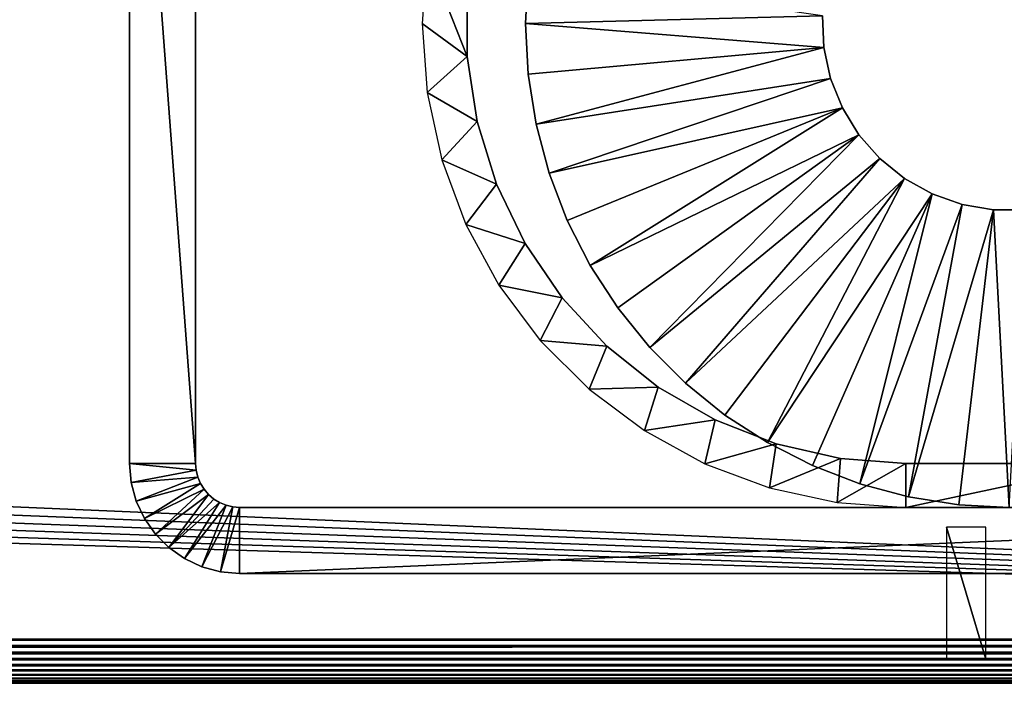
# Model space of a CAD drawing. Extents: x 0 to 500, y 0 to 1166.
# Drawn here: x 364 to 387, y 1136 to 1151 of the extents above; entities that cross this region are included whole.
import ezdxf

# ---------------------------------------------------------------- set-up
doc = ezdxf.new("R2010")
doc.units = 0
doc.header["$MEASUREMENT"] = 0

msp = doc.modelspace()

# ---------------------------------------------------------------- linework, layer by layer
for points in [[(0.999987, 1165, 35.5), (435, 1165, 35.5), (29, 1137.000122, 35.5)], [(29, 1137.000122, 35.5), (435, 1165, 35.5), (435, 1137.000122, 35.5)], [(435, 1165, 75.500008), (36, 1154, 75.500008), (435, 1137.000122, 75.500008)], [(368.5, 1161, 110.5), (366.999969, 1161, 110.5), (368.5, 1141, 110.5)], [(368.5, 1141, 110.5), (366.999969, 1161, 110.5), (366.999969, 1141, 110.5)], [(366.999969, 1141, 110.5), (366.999969, 1161, 110.5), (366.999969, 1141, 75.500008)], [(366.999969, 1141, 75.500008), (366.999969, 1161, 110.5), (366.999969, 1161, 75.500008)], [(368.5, 1161, 110.5), (368.5, 1141, 110.5), (368.5, 1161, 75.500008)], [(368.5, 1161, 75.500008), (368.5, 1141, 110.5), (368.5, 1141, 75.500008)], [(435, 1137.000122, 75.500008), (36, 1154, 75.500008), (35.908833, 1152.95813, 75.500008)], [(435, 1137.000122, 75.500008), (35.908833, 1152.95813, 75.500008), (35.638153, 1151.947876, 75.500008)], [(373.761963, 1152.56543, 103.5), (373.649994, 1151, 103.5), (374.677948, 1150.252686, 103.5)], [(374.677948, 1151.747192, 103.5), (373.761963, 1152.56543, 103.5), (374.677948, 1150.252686, 103.5)], [(376, 1151, 103.5), (376, 1151, 105.5), (376.060242, 1152.14978, 105.5)], [(376, 1151, 103.5), (376.060242, 1152.14978, 105.5), (376.060242, 1152.14978, 103.5)], [(382.753815, 1151.18042, 105.5), (376.060242, 1152.14978, 105.5), (376, 1151, 105.5)], [(35.638153, 1151.947876, 75.500008), (35.19614, 1151, 75.500008), (435, 1137.000122, 75.500008)], [(374.677948, 1150.252686, 103.5), (374.677948, 1150.252686, 75.500008), (374.677948, 1151.747192, 75.500008)], [(374.677948, 1150.252686, 103.5), (374.677948, 1151.747192, 75.500008), (374.677948, 1151.747192, 103.5)], [(35.19614, 1151, 75.500008), (34.596264, 1150.143311, 75.500008), (435, 1137.000122, 75.500008)], [(374.677948, 1150.252686, 103.5), (373.649994, 1151, 103.5), (373.761963, 1149.43457, 103.5)], [(382.753815, 1151.18042, 105.5), (376, 1151, 105.5), (382.784424, 1150.460205, 105.5)], [(376.060242, 1149.850098, 103.5), (376.060242, 1149.850098, 105.5), (376, 1151, 105.5)], [(376.060242, 1149.850098, 103.5), (376, 1151, 105.5), (376, 1151, 103.5)], [(376, 1151, 105.5), (376.060242, 1149.850098, 105.5), (382.784424, 1150.460205, 105.5)], [(382.753815, 1151.18042, 103.5), (382.753815, 1151.18042, 105.5), (382.784424, 1150.460205, 105.5)], [(382.753815, 1151.18042, 103.5), (382.784424, 1150.460205, 105.5), (382.784424, 1150.460205, 103.5)], [(382.784424, 1150.460205, 105.5), (376.060242, 1149.850098, 105.5), (376.240387, 1148.713013, 105.5)], [(382.784424, 1150.460205, 105.5), (376.240387, 1148.713013, 105.5), (382.93631, 1149.755493, 105.5)], [(382.784424, 1150.460205, 103.5), (382.784424, 1150.460205, 105.5), (382.93631, 1149.755493, 105.5)], [(382.784424, 1150.460205, 103.5), (382.93631, 1149.755493, 105.5), (382.93631, 1149.755493, 103.5)], [(435, 1137.000122, 75.500008), (34.596264, 1150.143311, 75.500008), (33.85672, 1149.403809, 75.500008)], [(374.677948, 1150.252686, 103.5), (373.761963, 1149.43457, 103.5), (374.900696, 1148.774902, 103.5)], [(374.900696, 1148.774902, 103.5), (374.900696, 1148.774902, 75.500008), (374.677948, 1150.252686, 75.500008)], [(374.900696, 1148.774902, 103.5), (374.677948, 1150.252686, 75.500008), (374.677948, 1150.252686, 103.5)], [(376.240387, 1148.713013, 103.5), (376.240387, 1148.713013, 105.5), (376.060242, 1149.850098, 105.5)], [(376.240387, 1148.713013, 103.5), (376.060242, 1149.850098, 105.5), (376.060242, 1149.850098, 103.5)], [(382.93631, 1149.755493, 105.5), (376.240387, 1148.713013, 105.5), (376.538361, 1147.60083, 105.5)], [(382.93631, 1149.755493, 105.5), (376.538361, 1147.60083, 105.5), (383.205048, 1149.08667, 105.5)], [(382.93631, 1149.755493, 103.5), (382.93631, 1149.755493, 105.5), (383.205048, 1149.08667, 105.5)], [(382.93631, 1149.755493, 103.5), (383.205048, 1149.08667, 105.5), (383.205048, 1149.08667, 103.5)], [(435, 1137.000122, 75.500008), (33.85672, 1149.403809, 75.500008), (29, 1137.000122, 75.500008)], [(374.900696, 1148.774902, 103.5), (373.761963, 1149.43457, 103.5), (374.095551, 1147.900879, 103.5)], [(383.205048, 1149.08667, 105.5), (376.538361, 1147.60083, 105.5), (376.950989, 1146.525879, 105.5)], [(383.205048, 1149.08667, 105.5), (376.950989, 1146.525879, 105.5), (377.473724, 1145.5, 105.5)], [(383.205048, 1149.08667, 105.5), (377.473724, 1145.5, 105.5), (383.583008, 1148.472778, 105.5)], [(383.205048, 1149.08667, 103.5), (383.205048, 1149.08667, 105.5), (383.583008, 1148.472778, 105.5)], [(383.205048, 1149.08667, 103.5), (383.583008, 1148.472778, 105.5), (383.583008, 1148.472778, 103.5)], [(374.900696, 1148.774902, 103.5), (374.095551, 1147.900879, 103.5), (375.341278, 1147.346558, 103.5)], [(375.341278, 1147.346558, 103.5), (375.341278, 1147.346558, 75.500008), (374.900696, 1148.774902, 75.500008)], [(375.341278, 1147.346558, 103.5), (374.900696, 1148.774902, 75.500008), (374.900696, 1148.774902, 103.5)], [(376.538361, 1147.60083, 103.5), (376.538361, 1147.60083, 105.5), (376.240387, 1148.713013, 105.5)], [(376.538361, 1147.60083, 103.5), (376.240387, 1148.713013, 105.5), (376.240387, 1148.713013, 103.5)], [(383.583008, 1148.472778, 105.5), (377.473724, 1145.5, 105.5), (378.1008, 1144.534302, 105.5)], [(383.583008, 1148.472778, 105.5), (378.1008, 1144.534302, 105.5), (378.825409, 1143.639526, 105.5)], [(383.583008, 1148.472778, 105.5), (378.825409, 1143.639526, 105.5), (384.059265, 1147.931641, 105.5)], [(383.583008, 1148.472778, 103.5), (383.583008, 1148.472778, 105.5), (384.059265, 1147.931641, 105.5)], [(383.583008, 1148.472778, 103.5), (384.059265, 1147.931641, 105.5), (384.059265, 1147.931641, 103.5)], [(375.341278, 1147.346558, 103.5), (374.095551, 1147.900879, 103.5), (374.644043, 1146.430542, 103.5)], [(384.059265, 1147.931641, 105.5), (378.825409, 1143.639526, 105.5), (379.639557, 1142.825317, 105.5)], [(384.059265, 1147.931641, 105.5), (379.639557, 1142.825317, 105.5), (384.620087, 1147.47876, 105.5)], [(384.059265, 1147.931641, 103.5), (384.059265, 1147.931641, 105.5), (384.620087, 1147.47876, 105.5)], [(384.059265, 1147.931641, 103.5), (384.620087, 1147.47876, 105.5), (384.620087, 1147.47876, 103.5)], [(376.950989, 1146.525879, 103.5), (376.950989, 1146.525879, 105.5), (376.538361, 1147.60083, 105.5)], [(376.950989, 1146.525879, 103.5), (376.538361, 1147.60083, 105.5), (376.538361, 1147.60083, 103.5)], [(379.639557, 1142.825317, 105.5), (380.534363, 1142.10083, 105.5), (384.620087, 1147.47876, 105.5)], [(384.620087, 1147.47876, 105.5), (380.534363, 1142.10083, 105.5), (381.5, 1141.473755, 105.5)], [(384.620087, 1147.47876, 105.5), (381.5, 1141.473755, 105.5), (385.24942, 1147.127319, 105.5)], [(384.620087, 1147.47876, 103.5), (384.620087, 1147.47876, 105.5), (385.24942, 1147.127319, 105.5)], [(384.620087, 1147.47876, 103.5), (385.24942, 1147.127319, 105.5), (385.24942, 1147.127319, 103.5)], [(375.341278, 1147.346558, 103.5), (374.644043, 1146.430542, 103.5), (375.989746, 1146, 103.5)], [(375.989746, 1146, 103.5), (375.989746, 1146, 75.500008), (375.341278, 1147.346558, 75.500008)], [(375.989746, 1146, 103.5), (375.341278, 1147.346558, 75.500008), (375.341278, 1147.346558, 103.5)], [(385.24942, 1147.127319, 105.5), (381.5, 1141.473755, 105.5), (382.525879, 1140.950928, 105.5)], [(385.24942, 1147.127319, 105.5), (382.525879, 1140.950928, 105.5), (383.6008, 1140.538452, 105.5)], [(385.24942, 1147.127319, 105.5), (383.6008, 1140.538452, 105.5), (385.929077, 1146.887085, 105.5)], [(385.24942, 1147.127319, 103.5), (385.24942, 1147.127319, 105.5), (385.929077, 1146.887085, 105.5)], [(385.24942, 1147.127319, 103.5), (385.929077, 1146.887085, 105.5), (385.929077, 1146.887085, 103.5)], [(385.929077, 1146.887085, 105.5), (383.6008, 1140.538452, 105.5), (384.712952, 1140.240479, 105.5)], [(385.929077, 1146.887085, 105.5), (384.712952, 1140.240479, 105.5), (386.639557, 1146.765259, 105.5)], [(386.639557, 1146.765259, 105.5), (384.712952, 1140.240479, 105.5), (385.850189, 1140.060181, 105.5)], [(386.639557, 1146.765259, 105.5), (385.850189, 1140.060181, 105.5), (387, 1140, 105.5)], [(385.929077, 1146.887085, 103.5), (385.929077, 1146.887085, 105.5), (386.639557, 1146.765259, 105.5)], [(385.929077, 1146.887085, 103.5), (386.639557, 1146.765259, 105.5), (386.639557, 1146.765259, 103.5)], [(386.639557, 1146.765259, 105.5), (387, 1140, 105.5), (387.360413, 1146.765259, 105.5)], [(386.639557, 1146.765259, 103.5), (386.639557, 1146.765259, 105.5), (387.360413, 1146.765259, 105.5)], [(386.639557, 1146.765259, 103.5), (387.360413, 1146.765259, 105.5), (387.360413, 1146.765259, 103.5)], [(377.473724, 1145.5, 103.5), (377.473724, 1145.5, 105.5), (376.950989, 1146.525879, 105.5)], [(377.473724, 1145.5, 103.5), (376.950989, 1146.525879, 105.5), (376.950989, 1146.525879, 103.5)], [(375.989746, 1146, 103.5), (374.644043, 1146.430542, 103.5), (375.396179, 1145.052856, 103.5)], [(375.989746, 1146, 103.5), (375.396179, 1145.052856, 103.5), (376.831696, 1144.765137, 103.5)], [(376.831696, 1144.765137, 103.5), (376.831696, 1144.765137, 75.500008), (375.989746, 1146, 75.500008)], [(376.831696, 1144.765137, 103.5), (375.989746, 1146, 75.500008), (375.989746, 1146, 103.5)], [(378.1008, 1144.534302, 103.5), (378.1008, 1144.534302, 105.5), (377.473724, 1145.5, 105.5)], [(378.1008, 1144.534302, 103.5), (377.473724, 1145.5, 105.5), (377.473724, 1145.5, 103.5)], [(376.831696, 1144.765137, 103.5), (375.396179, 1145.052856, 103.5), (376.336761, 1143.796509, 103.5)], [(376.831696, 1144.765137, 103.5), (376.336761, 1143.796509, 103.5), (377.848267, 1143.669434, 103.5)], [(377.848267, 1143.669434, 103.5), (377.848267, 1143.669434, 75.500008), (376.831696, 1144.765137, 75.500008)], [(377.848267, 1143.669434, 103.5), (376.831696, 1144.765137, 75.500008), (376.831696, 1144.765137, 103.5)], [(378.825409, 1143.639526, 103.5), (378.825409, 1143.639526, 105.5), (378.1008, 1144.534302, 105.5)], [(378.825409, 1143.639526, 103.5), (378.1008, 1144.534302, 105.5), (378.1008, 1144.534302, 103.5)], [(377.848267, 1143.669434, 103.5), (376.336761, 1143.796509, 103.5), (377.446533, 1142.68689, 103.5)], [(377.848267, 1143.669434, 103.5), (377.446533, 1142.68689, 103.5), (379.016785, 1142.737671, 103.5)], [(379.016785, 1142.737671, 103.5), (379.016785, 1142.737671, 75.500008), (377.848267, 1143.669434, 75.500008)], [(379.016785, 1142.737671, 103.5), (377.848267, 1143.669434, 75.500008), (377.848267, 1143.669434, 103.5)], [(379.639557, 1142.825317, 103.5), (379.639557, 1142.825317, 105.5), (378.825409, 1143.639526, 105.5)], [(379.639557, 1142.825317, 103.5), (378.825409, 1143.639526, 105.5), (378.825409, 1143.639526, 103.5)], [(379.016785, 1142.737671, 103.5), (377.446533, 1142.68689, 103.5), (378.702942, 1141.746338, 103.5)], [(379.016785, 1142.737671, 103.5), (378.702942, 1141.746338, 103.5), (380.311157, 1141.990356, 103.5)], [(380.311157, 1141.990356, 103.5), (380.311157, 1141.990356, 75.500008), (379.016785, 1142.737671, 75.500008)], [(380.311157, 1141.990356, 103.5), (379.016785, 1142.737671, 75.500008), (379.016785, 1142.737671, 103.5)], [(380.534363, 1142.10083, 103.5), (380.534363, 1142.10083, 105.5), (379.639557, 1142.825317, 105.5)], [(380.534363, 1142.10083, 103.5), (379.639557, 1142.825317, 105.5), (379.639557, 1142.825317, 103.5)], [(381.5, 1141.473755, 103.5), (381.5, 1141.473755, 105.5), (380.534363, 1142.10083, 105.5)], [(381.5, 1141.473755, 103.5), (380.534363, 1142.10083, 105.5), (380.534363, 1142.10083, 103.5)], [(380.311157, 1141.990356, 103.5), (378.702942, 1141.746338, 103.5), (380.080444, 1140.994019, 103.5)], [(380.311157, 1141.990356, 103.5), (380.080444, 1140.994019, 103.5), (381.702454, 1141.444214, 103.5)], [(381.702454, 1141.444214, 103.5), (381.702454, 1141.444214, 75.500008), (380.311157, 1141.990356, 75.500008)], [(381.702454, 1141.444214, 103.5), (380.311157, 1141.990356, 75.500008), (380.311157, 1141.990356, 103.5)], [(381.702454, 1141.444214, 103.5), (380.080444, 1140.994019, 103.5), (381.550934, 1140.445557, 103.5)], [(382.525879, 1140.950928, 103.5), (382.525879, 1140.950928, 105.5), (381.5, 1141.473755, 105.5)], [(382.525879, 1140.950928, 103.5), (381.5, 1141.473755, 105.5), (381.5, 1141.473755, 103.5)], [(381.702454, 1141.444214, 103.5), (381.550934, 1140.445557, 103.5), (383.159576, 1141.111572, 103.5)], [(383.159576, 1141.111572, 103.5), (383.159576, 1141.111572, 75.500008), (381.702454, 1141.444214, 75.500008)], [(383.159576, 1141.111572, 103.5), (381.702454, 1141.444214, 75.500008), (381.702454, 1141.444214, 103.5)], [(368.5, 1141, 110.5), (366.999969, 1141, 110.5), (368.512299, 1140.843628, 110.5)], [(368.512299, 1140.843628, 110.5), (366.999969, 1141, 110.5), (367.037994, 1140.565918, 110.5)], [(366.999969, 1141, 110.5), (366.999969, 1141, 75.500008), (367.037994, 1140.565918, 75.500008)], [(366.999969, 1141, 110.5), (367.037994, 1140.565918, 75.500008), (367.037994, 1140.565918, 110.5)], [(368.512299, 1140.843628, 110.5), (368.512299, 1140.843628, 75.500008), (368.5, 1141, 75.500008)], [(368.512299, 1140.843628, 110.5), (368.5, 1141, 75.500008), (368.5, 1141, 110.5)], [(383.159576, 1141.111572, 103.5), (381.550934, 1140.445557, 103.5), (383.084534, 1140.111938, 103.5)], [(383.6008, 1140.538452, 103.5), (383.6008, 1140.538452, 105.5), (382.525879, 1140.950928, 105.5)], [(383.6008, 1140.538452, 103.5), (382.525879, 1140.950928, 105.5), (382.525879, 1140.950928, 103.5)], [(383.159576, 1141.111572, 103.5), (383.084534, 1140.111938, 103.5), (384.649994, 1141, 103.5)], [(384.649994, 1141, 103.5), (383.084534, 1140.111938, 103.5), (384.649994, 1140, 103.5)], [(384.649994, 1141, 103.5), (384.649994, 1141, 75.500008), (383.159576, 1141.111572, 75.500008)], [(384.649994, 1141, 103.5), (383.159576, 1141.111572, 75.500008), (383.159576, 1141.111572, 103.5)], [(384.649994, 1141, 103.5), (384.899994, 1141, 80.5), (384.649994, 1141, 75.500008)], [(384.649994, 1141, 75.500008), (384.899994, 1141, 80.5), (384.931885, 1141, 80.135338)], [(384.931885, 1141, 80.135338), (385.026642, 1141, 79.781754), (384.649994, 1141, 75.500008)], [(384.649994, 1141, 75.500008), (385.026642, 1141, 79.781754), (385.181335, 1141, 79.450005)], [(384.649994, 1141, 75.500008), (385.181335, 1141, 79.450005), (385.391296, 1141, 79.150146)], [(386.635345, 1141, 82.568092), (386.281769, 1141, 82.473351), (384.649994, 1141, 103.5)], [(384.649994, 1141, 103.5), (385.391296, 1141, 81.849861), (385.181335, 1141, 81.550003)], [(385.391296, 1141, 79.150146), (385.650146, 1141, 78.891304), (384.649994, 1141, 75.500008)], [(384.649994, 1141, 75.500008), (385.650146, 1141, 78.891304), (385.950012, 1141, 78.681351)], [(384.649994, 1141, 75.500008), (385.950012, 1141, 78.681351), (386.281769, 1141, 78.526649)], [(385.181335, 1141, 81.550003), (385.026642, 1141, 81.218246), (384.649994, 1141, 103.5)], [(384.649994, 1141, 103.5), (385.026642, 1141, 81.218246), (384.931885, 1141, 80.864662)], [(384.649994, 1141, 103.5), (384.931885, 1141, 80.864662), (384.899994, 1141, 80.5)], [(386.281769, 1141, 78.526649), (386.635345, 1141, 78.431908), (384.649994, 1141, 75.500008)], [(384.649994, 1141, 75.500008), (386.635345, 1141, 78.431908), (387, 1141, 78.400002)], [(384.649994, 1141, 75.500008), (387, 1141, 78.400002), (389.350006, 1141, 75.500008)], [(386.281769, 1141, 82.473351), (385.950012, 1141, 82.318657), (384.649994, 1141, 103.5)], [(384.649994, 1141, 103.5), (385.950012, 1141, 82.318657), (385.650146, 1141, 82.108688)], [(384.649994, 1141, 103.5), (385.650146, 1141, 82.108688), (385.391296, 1141, 81.849861)], [(389.350006, 1141, 103.5), (387.364655, 1141, 82.568092), (384.649994, 1141, 103.5)], [(384.649994, 1141, 103.5), (387.364655, 1141, 82.568092), (387, 1141, 82.599998)], [(384.649994, 1141, 103.5), (387, 1141, 82.599998), (386.635345, 1141, 82.568092)], [(384.649994, 1141, 103.5), (384.649994, 1140, 103.5), (389.350006, 1141, 103.5)], [(389.350006, 1141, 103.5), (384.649994, 1140, 103.5), (389.350006, 1140, 103.5)], [(368.512299, 1140.843628, 110.5), (367.037994, 1140.565918, 110.5), (368.54892, 1140.69104, 110.5)], [(368.54892, 1140.69104, 110.5), (367.037994, 1140.565918, 110.5), (367.150757, 1140.144897, 110.5)], [(368.54892, 1140.69104, 110.5), (367.150757, 1140.144897, 110.5), (368.608978, 1140.546143, 110.5)], [(368.54892, 1140.69104, 110.5), (368.54892, 1140.69104, 75.500008), (368.512299, 1140.843628, 75.500008)], [(368.54892, 1140.69104, 110.5), (368.512299, 1140.843628, 75.500008), (368.512299, 1140.843628, 110.5)], [(368.608978, 1140.546143, 110.5), (368.608978, 1140.546143, 75.500008), (368.54892, 1140.69104, 75.500008)], [(368.608978, 1140.546143, 110.5), (368.54892, 1140.69104, 75.500008), (368.54892, 1140.69104, 110.5)], [(367.037994, 1140.565918, 110.5), (367.037994, 1140.565918, 75.500008), (367.150757, 1140.144897, 75.500008)], [(367.037994, 1140.565918, 110.5), (367.150757, 1140.144897, 75.500008), (367.150757, 1140.144897, 110.5)], [(368.608978, 1140.546143, 110.5), (367.150757, 1140.144897, 110.5), (367.33493, 1139.75, 110.5)], [(368.608978, 1140.546143, 110.5), (367.33493, 1139.75, 110.5), (368.690979, 1140.412231, 110.5)], [(368.690979, 1140.412231, 110.5), (368.690979, 1140.412231, 75.500008), (368.608978, 1140.546143, 75.500008)], [(368.690979, 1140.412231, 110.5), (368.608978, 1140.546143, 75.500008), (368.608978, 1140.546143, 110.5)], [(384.712952, 1140.240479, 103.5), (384.712952, 1140.240479, 105.5), (383.6008, 1140.538452, 105.5)], [(384.712952, 1140.240479, 103.5), (383.6008, 1140.538452, 105.5), (383.6008, 1140.538452, 103.5)], [(368.690979, 1140.412231, 110.5), (367.33493, 1139.75, 110.5), (367.584869, 1139.393066, 110.5)], [(368.690979, 1140.412231, 110.5), (367.584869, 1139.393066, 110.5), (368.792877, 1140.292847, 110.5)], [(368.792877, 1140.292847, 110.5), (367.584869, 1139.393066, 110.5), (367.893036, 1139.084839, 110.5)], [(368.792877, 1140.292847, 110.5), (367.893036, 1139.084839, 110.5), (368.912231, 1140.190918, 110.5)], [(368.792877, 1140.292847, 110.5), (368.792877, 1140.292847, 75.500008), (368.690979, 1140.412231, 75.500008)], [(368.792877, 1140.292847, 110.5), (368.690979, 1140.412231, 75.500008), (368.690979, 1140.412231, 110.5)], [(368.912231, 1140.190918, 110.5), (368.912231, 1140.190918, 75.500008), (368.792877, 1140.292847, 75.500008)], [(368.912231, 1140.190918, 110.5), (368.792877, 1140.292847, 75.500008), (368.792877, 1140.292847, 110.5)], [(385.850189, 1140.060181, 103.5), (385.850189, 1140.060181, 105.5), (384.712952, 1140.240479, 105.5)], [(385.850189, 1140.060181, 103.5), (384.712952, 1140.240479, 105.5), (384.712952, 1140.240479, 103.5)], [(367.150757, 1140.144897, 110.5), (367.150757, 1140.144897, 75.500008), (367.33493, 1139.75, 75.500008)], [(367.150757, 1140.144897, 110.5), (367.33493, 1139.75, 75.500008), (367.33493, 1139.75, 110.5)], [(368.912231, 1140.190918, 110.5), (367.893036, 1139.084839, 110.5), (369.04599, 1140.109009, 110.5)], [(367.893036, 1139.084839, 110.5), (368.25, 1138.834961, 110.5), (369.04599, 1140.109009, 110.5)], [(369.04599, 1140.109009, 110.5), (368.25, 1138.834961, 110.5), (369.190979, 1140.04895, 110.5)], [(369.190979, 1140.04895, 110.5), (368.25, 1138.834961, 110.5), (368.644958, 1138.650757, 110.5)], [(369.190979, 1140.04895, 110.5), (368.644958, 1138.650757, 110.5), (369.343536, 1140.012207, 110.5)], [(369.343536, 1140.012207, 110.5), (368.644958, 1138.650757, 110.5), (369.065887, 1138.537964, 110.5)], [(369.04599, 1140.109009, 110.5), (369.04599, 1140.109009, 75.500008), (368.912231, 1140.190918, 75.500008)], [(369.04599, 1140.109009, 110.5), (368.912231, 1140.190918, 75.500008), (368.912231, 1140.190918, 110.5)], [(369.190979, 1140.04895, 110.5), (369.190979, 1140.04895, 75.500008), (369.04599, 1140.109009, 75.500008)], [(369.190979, 1140.04895, 110.5), (369.04599, 1140.109009, 75.500008), (369.04599, 1140.109009, 110.5)], [(369.343536, 1140.012207, 110.5), (369.065887, 1138.537964, 110.5), (369.499969, 1140, 110.5)], [(369.499969, 1140, 110.5), (369.065887, 1138.537964, 110.5), (369.499969, 1138.5, 110.5)], [(369.343536, 1140.012207, 110.5), (369.343536, 1140.012207, 75.500008), (369.190979, 1140.04895, 75.500008)], [(369.343536, 1140.012207, 110.5), (369.190979, 1140.04895, 75.500008), (369.190979, 1140.04895, 110.5)], [(369.499969, 1140, 110.5), (369.499969, 1140, 75.500008), (369.343536, 1140.012207, 75.500008)], [(369.499969, 1140, 110.5), (369.343536, 1140.012207, 75.500008), (369.343536, 1140.012207, 110.5)], [(384.649994, 1140, 75.500008), (369.499969, 1140, 75.500008), (384.649994, 1140, 103.5)], [(384.649994, 1140, 103.5), (369.499969, 1140, 75.500008), (369.499969, 1140, 110.5)], [(384.649994, 1140, 103.5), (369.499969, 1140, 110.5), (389.350006, 1140, 103.5)], [(389.350006, 1140, 103.5), (369.499969, 1140, 110.5), (404.5, 1140, 110.5)], [(369.499969, 1140, 110.5), (369.499969, 1138.5, 110.5), (404.5, 1140, 110.5)], [(404.5, 1140, 110.5), (369.499969, 1138.5, 110.5), (404.5, 1138.5, 110.5)], [(387, 1140, 103.5), (387, 1140, 105.5), (385.850189, 1140.060181, 105.5)], [(387, 1140, 103.5), (385.850189, 1140.060181, 105.5), (385.850189, 1140.060181, 103.5)], [(367.33493, 1139.75, 110.5), (367.33493, 1139.75, 75.500008), (367.584869, 1139.393066, 75.500008)], [(367.33493, 1139.75, 110.5), (367.584869, 1139.393066, 75.500008), (367.584869, 1139.393066, 110.5)], [(386.468567, 1139.547485, 79.15802), (385.572083, 1139.547485, 80.289261), (386.468567, 1136.547607, 79.15802)], [(386.468567, 1136.547607, 79.15802), (385.572083, 1139.547485, 80.289261), (385.572083, 1136.547607, 80.289261)], [(367.584869, 1139.393066, 110.5), (367.584869, 1139.393066, 75.500008), (367.893036, 1139.084839, 75.500008)], [(367.584869, 1139.393066, 110.5), (367.893036, 1139.084839, 75.500008), (367.893036, 1139.084839, 110.5)], [(367.893036, 1139.084839, 110.5), (367.893036, 1139.084839, 75.500008), (368.25, 1138.834961, 75.500008)], [(367.893036, 1139.084839, 110.5), (368.25, 1138.834961, 75.500008), (368.25, 1138.834961, 110.5)], [(368.25, 1138.834961, 110.5), (368.25, 1138.834961, 75.500008), (368.644958, 1138.650757, 75.500008)], [(368.25, 1138.834961, 110.5), (368.644958, 1138.650757, 75.500008), (368.644958, 1138.650757, 110.5)], [(368.644958, 1138.650757, 110.5), (368.644958, 1138.650757, 75.500008), (369.065887, 1138.537964, 75.500008)], [(368.644958, 1138.650757, 110.5), (369.065887, 1138.537964, 75.500008), (369.065887, 1138.537964, 110.5)], [(369.065887, 1138.537964, 110.5), (369.065887, 1138.537964, 75.500008), (369.499969, 1138.5, 75.500008)], [(369.065887, 1138.537964, 110.5), (369.499969, 1138.5, 75.500008), (369.499969, 1138.5, 110.5)], [(385.181335, 1138.5, 79.450005), (385.026642, 1138.5, 79.781754), (369.499969, 1138.5, 75.500008)], [(369.499969, 1138.5, 75.500008), (385.026642, 1138.5, 79.781754), (384.931885, 1138.5, 80.135338)], [(369.499969, 1138.5, 75.500008), (384.931885, 1138.5, 80.135338), (384.899994, 1138.5, 80.5)], [(386.281769, 1138.5, 78.526649), (385.950012, 1138.5, 78.681351), (369.499969, 1138.5, 75.500008)], [(404.5, 1138.5, 75.500008), (387, 1138.5, 78.400002), (369.499969, 1138.5, 75.500008)], [(369.499969, 1138.5, 75.500008), (387, 1138.5, 78.400002), (386.635345, 1138.5, 78.431908)], [(369.499969, 1138.5, 75.500008), (386.635345, 1138.5, 78.431908), (386.281769, 1138.5, 78.526649)], [(385.950012, 1138.5, 78.681351), (385.650146, 1138.5, 78.891304), (369.499969, 1138.5, 75.500008)], [(369.499969, 1138.5, 75.500008), (385.650146, 1138.5, 78.891304), (385.391296, 1138.5, 79.150146)], [(369.499969, 1138.5, 75.500008), (385.391296, 1138.5, 79.150146), (385.181335, 1138.5, 79.450005)], [(385.391296, 1138.5, 81.849861), (385.650146, 1138.5, 82.108688), (369.499969, 1138.5, 110.5)], [(369.499969, 1138.5, 110.5), (385.650146, 1138.5, 82.108688), (385.950012, 1138.5, 82.318657)], [(384.899994, 1138.5, 80.5), (384.931885, 1138.5, 80.864662), (369.499969, 1138.5, 75.500008)], [(369.499969, 1138.5, 75.500008), (384.931885, 1138.5, 80.864662), (385.026642, 1138.5, 81.218246)], [(369.499969, 1138.5, 75.500008), (385.026642, 1138.5, 81.218246), (369.499969, 1138.5, 110.5)], [(369.499969, 1138.5, 110.5), (385.026642, 1138.5, 81.218246), (385.181335, 1138.5, 81.550003)], [(369.499969, 1138.5, 110.5), (385.181335, 1138.5, 81.550003), (385.391296, 1138.5, 81.849861)], [(385.950012, 1138.5, 82.318657), (386.281769, 1138.5, 82.473351), (369.499969, 1138.5, 110.5)], [(369.499969, 1138.5, 110.5), (386.281769, 1138.5, 82.473351), (386.635345, 1138.5, 82.568092)], [(369.499969, 1138.5, 110.5), (386.635345, 1138.5, 82.568092), (404.5, 1138.5, 110.5)], [(404.5, 1138.5, 110.5), (386.635345, 1138.5, 82.568092), (387, 1138.5, 82.599998)], [(29, 1137.000122, 35.5), (435, 1137.000122, 35.5), (435, 1136.843506, 35.512314)], [(435, 1136.843506, 35.512314), (29.155552, 1136.84436, 35.519104), (29, 1137.000122, 35.5)], [(29.155552, 1136.84436, 75.480904), (435, 1137.000122, 75.500008), (29, 1137.000122, 75.500008)], [(29.155552, 1136.84436, 75.480904), (435, 1136.843506, 75.487686), (435, 1137.000122, 75.500008)], [(435, 1136.843506, 35.512314), (29.241949, 1136.758057, 35.529713), (29.155552, 1136.84436, 35.519104)], [(29.155552, 1136.84436, 75.480904), (29.241949, 1136.758057, 75.470291), (435, 1136.690918, 75.451057)], [(435, 1136.690918, 75.451057), (435, 1136.843506, 75.487686), (29.155552, 1136.84436, 75.480904)], [(29.307068, 1136.692993, 35.554214), (29.241949, 1136.758057, 35.529713), (435, 1136.843506, 35.512314)], [(435, 1136.690918, 75.451057), (29.241949, 1136.758057, 75.470291), (29.307068, 1136.692993, 75.445786)], [(435, 1136.843506, 35.512314), (435, 1136.690918, 35.548943), (29.307068, 1136.692993, 35.554214)], [(29.307068, 1136.692993, 35.554214), (435, 1136.690918, 35.548943), (435, 1136.546021, 35.608994)], [(29.307068, 1136.692993, 35.554214), (435, 1136.546021, 35.608994), (29.453814, 1136.546143, 35.609428)], [(435, 1136.690918, 75.451057), (29.307068, 1136.692993, 75.445786), (29.453814, 1136.546143, 75.390579)], [(29.453814, 1136.546143, 75.390579), (435, 1136.546021, 75.391006), (435, 1136.690918, 75.451057)], [(435, 1136.546021, 35.608994), (29.457659, 1136.542358, 35.610878), (29.453814, 1136.546143, 35.609428)], [(435, 1136.546021, 75.391006), (29.453814, 1136.546143, 75.390579), (435, 1136.412109, 75.309013)], [(29.453814, 1136.546143, 75.390579), (29.457659, 1136.542358, 75.389122), (435, 1136.412109, 75.309013)], [(435, 1136.546021, 35.608994), (29.585392, 1136.414551, 35.694572), (29.457659, 1136.542358, 35.610878)], [(435, 1136.412109, 75.309013), (29.457659, 1136.542358, 75.389122), (29.585392, 1136.414551, 75.305435)], [(435, 1136.412109, 35.690987), (29.585392, 1136.414551, 35.694572), (435, 1136.546021, 35.608994)], [(435, 1136.412109, 35.690987), (29.63245, 1136.367554, 35.725403), (29.585392, 1136.414551, 35.694572)], [(435, 1136.412109, 75.309013), (29.585392, 1136.414551, 75.305435), (435, 1136.292969, 75.207108)], [(435, 1136.292969, 75.207108), (29.585392, 1136.414551, 75.305435), (29.63245, 1136.367554, 75.274605)], [(435, 1136.412109, 35.690987), (29.704094, 1136.295898, 35.79594), (29.63245, 1136.367554, 35.725403)], [(435, 1136.292969, 35.792896), (29.704094, 1136.295898, 35.79594), (435, 1136.412109, 35.690987)], [(385.006073, 1136.547607, 80.655579), (385.00119, 1136.547607, 80.431351), (385.572083, 1136.547607, 80.289261)], [(385.572083, 1136.547607, 80.289261), (385.00119, 1136.547607, 80.431351), (385.021423, 1136.547607, 80.207985)], [(385.572083, 1136.547607, 80.289261), (385.036011, 1136.547607, 80.877846), (385.006073, 1136.547607, 80.655579)], [(385.572083, 1136.547607, 80.289261), (385.021423, 1136.547607, 80.207985), (385.066559, 1136.547607, 79.988297)], [(385.572083, 1136.547607, 80.289261), (385.090637, 1136.547607, 81.095367), (385.036011, 1136.547607, 80.877846)], [(385.066559, 1136.547607, 79.988297), (385.136017, 1136.547607, 79.775032), (385.572083, 1136.547607, 80.289261)], [(385.572083, 1136.547607, 80.289261), (385.169342, 1136.547607, 81.305405), (385.090637, 1136.547607, 81.095367)], [(385.136017, 1136.547607, 79.775032), (385.228912, 1136.547607, 79.570892), (385.572083, 1136.547607, 80.289261)], [(386.103546, 1136.547607, 81.631226), (385.271027, 1136.547607, 81.50531), (385.169342, 1136.547607, 81.305405)], [(386.103546, 1136.547607, 81.631226), (385.169342, 1136.547607, 81.305405), (385.572083, 1136.547607, 80.289261)], [(385.572083, 1136.547607, 80.289261), (385.228912, 1136.547607, 79.570892), (385.344055, 1136.547607, 79.378433)], [(385.39444, 1136.547607, 81.692574), (385.271027, 1136.547607, 81.50531), (386.103546, 1136.547607, 81.631226)], [(385.572083, 1136.547607, 80.289261), (385.344055, 1136.547607, 79.378433), (386.468567, 1136.547607, 79.15802)], [(386.468567, 1136.547607, 79.15802), (385.344055, 1136.547607, 79.378433), (385.480042, 1136.547607, 79.200081)], [(385.538086, 1136.547607, 81.864838), (385.39444, 1136.547607, 81.692574), (386.103546, 1136.547607, 81.631226)], [(386.468567, 1136.547607, 79.15802), (385.480042, 1136.547607, 79.200081), (385.635162, 1136.547607, 79.038078)], [(386.103546, 1136.547607, 81.631226), (385.700073, 1136.547607, 82.019943), (385.538086, 1136.547607, 81.864838)], [(385.807434, 1136.547607, 78.894455), (386.468567, 1136.547607, 79.15802), (385.635162, 1136.547607, 79.038078)], [(386.103546, 1136.547607, 81.631226), (385.878448, 1136.547607, 82.15593), (385.700073, 1136.547607, 82.019943)], [(385.807434, 1136.547607, 78.894455), (385.994659, 1136.547607, 78.771027), (386.468567, 1136.547607, 79.15802)], [(386.070892, 1136.547607, 82.271095), (385.878448, 1136.547607, 82.15593), (386.103546, 1136.547607, 81.631226)], [(385.994659, 1136.547607, 78.771027), (386.19458, 1136.547607, 78.669342), (386.468567, 1136.547607, 79.15802)], [(386.103546, 1136.547607, 81.631226), (386.275024, 1136.547607, 82.363976), (386.070892, 1136.547607, 82.271095)], [(387.531433, 1136.547607, 81.841972), (386.707947, 1136.547607, 82.478569), (386.103546, 1136.547607, 81.631226)], [(386.103546, 1136.547607, 81.631226), (386.707947, 1136.547607, 82.478569), (386.488281, 1136.547607, 82.433434)], [(386.103546, 1136.547607, 81.631226), (386.488281, 1136.547607, 82.433434), (386.275024, 1136.547607, 82.363976)], [(386.468567, 1136.547607, 79.15802), (386.19458, 1136.547607, 78.669342), (386.404633, 1136.547607, 78.590675)], [(386.468567, 1136.547607, 79.15802), (386.404633, 1136.547607, 78.590675), (386.622131, 1136.547607, 78.536018)], [(386.622131, 1136.547607, 78.536018), (386.844421, 1136.547607, 78.506058), (386.468567, 1136.547607, 79.15802)], [(386.468567, 1136.547607, 79.15802), (386.844421, 1136.547607, 78.506058), (387.068634, 1136.547607, 78.501183)], [(386.468567, 1136.547607, 79.15802), (387.068634, 1136.547607, 78.501183), (387.896454, 1136.547607, 79.368767)], [(387.531433, 1136.547607, 81.841972), (386.931366, 1136.547607, 82.498817), (386.707947, 1136.547607, 82.478569)], [(435, 1136.292969, 75.207108), (29.63245, 1136.367554, 75.274605), (29.704094, 1136.295898, 75.204056)], [(435, 1136.292969, 35.792896), (29.764683, 1136.235229, 35.855598), (29.704094, 1136.295898, 35.79594)], [(435, 1136.19104, 75.087784), (435, 1136.292969, 75.207108), (29.704094, 1136.295898, 75.204056)], [(29.704094, 1136.295898, 75.204056), (29.764683, 1136.235229, 75.144402), (435, 1136.19104, 75.087784)], [(29.806301, 1136.193726, 35.914154), (29.764683, 1136.235229, 35.855598), (435, 1136.292969, 35.792896)], [(435, 1136.19104, 75.087784), (29.764683, 1136.235229, 75.144402), (29.806301, 1136.193726, 75.085846)], [(435, 1136.292969, 35.792896), (435, 1136.19104, 35.912216), (29.806301, 1136.193726, 35.914154)], [(435, 1136.19104, 35.912216), (29.860004, 1136.140015, 35.989727), (29.806301, 1136.193726, 35.914154)], [(435, 1136.19104, 75.087784), (29.806301, 1136.193726, 75.085846), (435, 1136.109009, 74.953987)], [(435, 1136.109009, 74.953987), (29.806301, 1136.193726, 75.085846), (29.860004, 1136.140015, 75.010277)], [(435, 1136.19104, 35.912216), (29.888599, 1136.111328, 36.047211), (29.860004, 1136.140015, 35.989727)], [(435, 1136.109009, 36.046013), (29.888599, 1136.111328, 36.047211), (435, 1136.19104, 35.912216)], [(435, 1136.109009, 74.953987), (29.860004, 1136.140015, 75.010277), (29.888599, 1136.111328, 74.952797)], [(435, 1136.109009, 36.046013), (29.925808, 1136.074219, 36.12204), (29.888599, 1136.111328, 36.047211)], [(435, 1136.049072, 74.809013), (435, 1136.109009, 74.953987), (29.888599, 1136.111328, 74.952797)], [(29.888599, 1136.111328, 74.952797), (29.925808, 1136.074219, 74.87796), (435, 1136.049072, 74.809013)], [(29.948875, 1136.051147, 36.191704), (29.925808, 1136.074219, 36.12204), (435, 1136.109009, 36.046013)], [(435, 1136.049072, 74.809013), (29.925808, 1136.074219, 74.87796), (29.948875, 1136.051147, 74.808296)], [(435, 1136.109009, 36.046013), (435, 1136.049072, 36.190987), (29.948875, 1136.051147, 36.191704)], [(435, 1136.049072, 36.190987), (29.968441, 1136.031616, 36.250755), (29.948875, 1136.051147, 36.191704)], [(435, 1136.049072, 74.809013), (29.948875, 1136.051147, 74.808296), (435, 1136.012329, 74.656433)], [(435, 1136.012329, 74.656433), (29.948875, 1136.051147, 74.808296), (29.968441, 1136.031616, 74.749245)], [(435, 1136.049072, 36.190987), (29.986143, 1136.013916, 36.343857), (29.968441, 1136.031616, 36.250755)], [(435, 1136.012329, 74.656433), (29.968441, 1136.031616, 74.749245), (29.986143, 1136.013916, 74.656143)], [(435, 1136.012329, 36.343567), (29.986143, 1136.013916, 36.343857), (435, 1136.049072, 36.190987)], [(435, 1136.012329, 36.343567), (29.992311, 1136.00769, 36.376274), (29.986143, 1136.013916, 36.343857)], [(435, 1136.012329, 74.656433), (29.986143, 1136.013916, 74.656143), (435, 1135.999878, 74.5)], [(435, 1135.999878, 74.5), (29.986143, 1136.013916, 74.656143), (29.992311, 1136.00769, 74.623726)], [(30.000002, 1135.999878, 36.5), (29.992311, 1136.00769, 36.376274), (435, 1136.012329, 36.343567)], [(435, 1135.999878, 74.5), (29.992311, 1136.00769, 74.623726), (30.000002, 1135.999878, 74.5)], [(435, 1136.012329, 36.343567), (435, 1135.999878, 36.5), (30.000002, 1135.999878, 36.5)], [(30.000002, 1135.999878, 36.5), (435, 1135.999878, 36.5), (30.000002, 1135.999878, 74.5)], [(30.000002, 1135.999878, 74.5), (435, 1135.999878, 36.5), (435, 1135.999878, 74.5)]]:
    msp.add_3dface(points)

doc.saveas('drawing.dxf')
